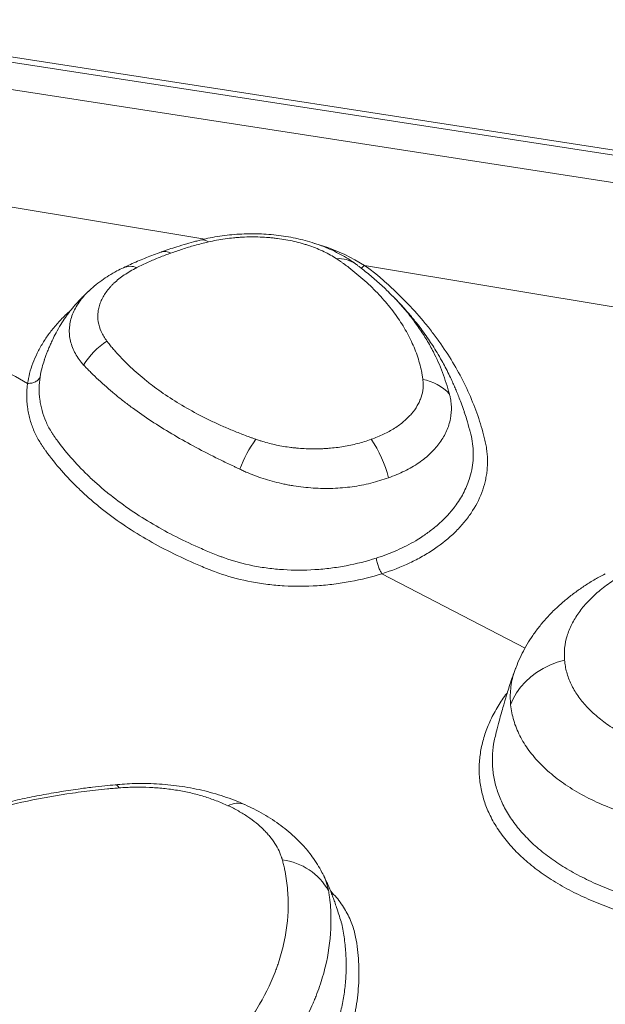
# Model space of a CAD drawing. Units: inches. Extents: x -846 to 2147, y -540 to 759.
# Drawn here: x 1134 to 1166, y 367 to 420 of the extents above; entities that cross this region are included whole.
import ezdxf

# ---------------------------------------------------------------- set-up
doc = ezdxf.new("R2010")
doc.units = ezdxf.units.IN
doc.header["$MEASUREMENT"] = 0

msp = doc.modelspace()

# ---------------------------------------------------------------- linework, layer by layer
at = {"color": 7, "linetype": 'Continuous', "lineweight": 0, "ltscale": 96}
for p, q in [((1120.639, 419.804), (1356.551, 383.349)), ((1356.891, 383.546), (1120.771, 420.069)), ((1152.362, 406.882), (1152.376, 406.872)), ((1345.877, 374.738), (1152.843, 406.79)), ((1137.968, 405.426), (1138.046, 405.495)), ((1154.168, 405.333), (1154.202, 405.3)), ((1154.272, 405.232), (1154.203, 405.301)), ((1161.01, 385.027), (1161.018, 385.047)), ((1150.58, 373.959), (1150.589, 373.938))]:
    msp.add_line(p, q, dxfattribs=at)
at = {"color": 8, "linetype": 'Continuous', "lineweight": 0, "ltscale": 96}
for p, q in [((1144.213, 408.222), (1117.365, 412.681)), ((1161.515, 386.124), (1153.788, 390.144))]:
    msp.add_line(p, q, dxfattribs=at)
at = {"color": 7, "linetype": 'Continuous', "lineweight": 0, "ltscale": 96, "flags": 128}
for points in [[(1354.907, 382.073), (1344.765, 383.643), (1304.197, 389.924), (1223.06, 402.483), (1120.132, 418.4)], [(1160.74, 383.058), (1160.88, 383.392), (1161.06, 383.714), (1161.279, 384.02), (1161.534, 384.307), (1161.823, 384.572), (1162.143, 384.812), (1162.489, 385.025), (1162.859, 385.209), (1163.248, 385.36), (1163.653, 385.479)]]:
    msp.add_lwpolyline(points, dxfattribs=at)
at = {"color": 8, "linetype": 'Continuous', "lineweight": 0, "ltscale": 96, "flags": 128}
for points in [[(1150.171, 407.977), (1150.861, 407.771), (1151.777, 407.392), (1152.326, 407.107), (1152.843, 406.79), (1152.843, 406.79), (1152.843, 406.79)], [(1139.592, 378.577), (1139.526, 378.669), (1139.463, 378.727), (1139.402, 378.75), (1139.384, 378.751)]]:
    msp.add_lwpolyline(points, dxfattribs=at)
at = {"color": 8, "linetype": 'Continuous', "lineweight": 0, "ltscale": 9216}
for centre, radius, start, end in [((1144.076, 407.594), 0.579, 54.284, 100.4557), ((1142.058, 406.835), 0.712, 62.3359, 107.5289), ((1151.46, 405.585), 1.579, 55.1927, 94.6094), ((1140.185, 405.843), 0.906, 66.8189, 113.6565), ((1145.988, 376.664), 1.084, 68.4522, 118.4764)]:
    msp.add_arc(centre, radius, start, end, dxfattribs=at)
at = {"color": 7, "linetype": 'Continuous', "lineweight": 0, "ltscale": 9216}
for centre, radius, start, end in [((1141.084, 399.374), 3.973, 122.8423, 149.1042), ((1155.517, 398.059), 2.623, 43.089, 79.4983), ((1152.059, 393.632), 6.327, 143.3819, 160.0375), ((1147.885, 393.764), 6.446, 14.0311, 34.3975), ((1148.002, 371.365), 3.343, 29.6508, 82.9911)]:
    msp.add_arc(centre, radius, start, end, dxfattribs=at)
at = {"color": 7, "linetype": 'Continuous', "lineweight": 0, "ltscale": 96}
for points, knots in [([(1116.523, 411.261), (1116.776, 411.095), (1117.768, 410.448), (1119.502, 409.335), (1121.727, 407.943), (1123.956, 406.585), (1126.188, 405.255), (1129.167, 403.515), (1131.987, 401.911), (1134.063, 400.751), (1134.646, 400.426)], [0.8749922, 0.8749922, 0.8749922, 0.8749922, 0.8798674, 0.894102, 0.9083366, 0.9225712, 0.9368059, 0.9510405, 0.9795097, 0.9906406, 0.9906406, 0.9906406, 0.9906406]), ([(1152.376, 406.872), (1152.366, 406.879), (1152.332, 406.904), (1152.167, 407.022), (1151.874, 407.214), (1151.448, 407.453), (1150.997, 407.669), (1150.521, 407.863), (1150.026, 408.032), (1149.517, 408.176), (1148.998, 408.294), (1148.472, 408.387), (1147.942, 408.454), (1147.412, 408.495), (1146.881, 408.511), (1146.35, 408.504), (1145.817, 408.472), (1145.288, 408.417), (1144.77, 408.339), (1144.33, 408.253), (1144.069, 408.189), (1143.97, 408.164)], [0, 0, 0, 0, 0.004512, 0.015795, 0.074371, 0.133069, 0.193134, 0.253996, 0.315041, 0.375866, 0.436271, 0.496176, 0.555583, 0.614548, 0.672433, 0.73098, 0.789701, 0.848593, 0.907694, 0.964978, 1, 1, 1, 1]), ([(1143.974, 408.161), (1143.889, 408.141), (1143.642, 408.08), (1143.219, 407.96), (1142.604, 407.774), (1142.139, 407.623), (1141.857, 407.518), (1141.845, 407.514)], [0, 0, 0, 0, 0.115097, 0.334616, 0.590243, 0.982029, 1, 1, 1, 1]), ([(1151.334, 407.16), (1151.23, 407.228), (1151.121, 407.294), (1150.895, 407.421), (1150.779, 407.481), (1150.418, 407.654), (1150.163, 407.758), (1149.825, 407.874), (1149.756, 407.897), (1149.617, 407.94), (1149.547, 407.961), (1149.334, 408.021), (1149.19, 408.058), (1148.751, 408.159), (1148.451, 408.212), (1148.065, 408.262), (1147.987, 408.271), (1147.83, 408.288), (1147.752, 408.296), (1147.516, 408.315), (1147.358, 408.325), (1146.885, 408.342), (1146.569, 408.34), (1146.173, 408.32), (1146.093, 408.315), (1145.935, 408.303), (1145.856, 408.296), (1145.621, 408.274), (1145.466, 408.255), (1145.007, 408.19), (1144.707, 408.134), (1144.414, 408.064)], [0, 0, 0, 0, 0.0625, 0.0625, 0.125, 0.125, 0.25, 0.25, 0.28125, 0.28125, 0.3125, 0.3125, 0.375, 0.375, 0.5, 0.5, 0.53125, 0.53125, 0.5625, 0.5625, 0.625, 0.625, 0.75, 0.75, 0.78125, 0.78125, 0.8125, 0.8125, 0.875, 0.875, 1, 1, 1, 1]), ([(1141.844, 407.513), (1141.814, 407.502), (1141.516, 407.397), (1140.965, 407.18), (1140.329, 406.916), (1139.953, 406.733), (1139.827, 406.671)], [0, 0, 0, 0, 0.044157, 0.428433, 0.808778, 1, 1, 1, 1]), ([(1142.389, 407.466), (1142.285, 407.428), (1142.18, 407.39), (1141.973, 407.312), (1141.87, 407.272), (1141.564, 407.15), (1141.364, 407.065), (1141.168, 406.978)], [0, 0, 0, 0, 0.25, 0.25, 0.5, 0.5, 1, 1, 1, 1]), ([(1143.673, 407.876), (1143.453, 407.814), (1143.235, 407.749), (1142.915, 407.647), (1142.809, 407.612), (1142.598, 407.54), (1142.494, 407.503), (1142.389, 407.466)], [0, 0, 0, 0, 0.5, 0.5, 0.75, 0.75, 1, 1, 1, 1]), ([(1151.526, 407.031), (1151.494, 407.053), (1151.462, 407.074), (1151.398, 407.117), (1151.366, 407.139), (1151.334, 407.16)], [0, 0, 0, 0, 0.5, 0.5, 1, 1, 1, 1]), ([(1155.995, 400.638), (1155.99, 400.675), (1155.985, 400.712), (1155.974, 400.785), (1155.957, 400.895), (1155.937, 401.005), (1155.892, 401.224), (1155.857, 401.369), (1155.738, 401.803), (1155.639, 402.09), (1155.462, 402.517), (1155.397, 402.659), (1155.26, 402.941), (1155.187, 403.081), (1154.954, 403.498), (1154.782, 403.771), (1154.404, 404.308), (1154.198, 404.572), (1153.753, 405.091), (1153.514, 405.346), (1153.13, 405.722), (1152.998, 405.846), (1152.725, 406.091), (1152.584, 406.213), (1152.294, 406.453), (1152.146, 406.571), (1151.918, 406.745), (1151.841, 406.803), (1151.724, 406.889), (1151.665, 406.932), (1151.605, 406.974), (1151.566, 407.003), (1151.546, 407.017), (1151.526, 407.031)], [0, 0, 0, 0, 0.015625, 0.015625, 0.03125, 0.0625, 0.0625, 0.125, 0.125, 0.25, 0.25, 0.3125, 0.3125, 0.375, 0.375, 0.5, 0.5, 0.625, 0.625, 0.75, 0.75, 0.8125, 0.8125, 0.875, 0.875, 0.9375, 0.9375, 0.96875, 0.96875, 0.984375, 0.992187, 0.992187, 1, 1, 1, 1]), ([(1154.169, 405.334), (1154.126, 405.378), (1153.907, 405.599), (1153.484, 405.98), (1152.985, 406.401), (1152.655, 406.661), (1152.47, 406.802), (1152.395, 406.856), (1152.361, 406.881)], [0, 0, 0, 0, 0.080123, 0.403895, 0.731616, 0.895664, 0.951525, 1, 1, 1, 1]), ([(1139.82, 406.673), (1139.704, 406.615), (1139.438, 406.485), (1139.045, 406.256), (1138.636, 405.984), (1138.303, 405.733), (1138.113, 405.558), (1138.045, 405.495)], [0, 0, 0, 0, 0.181264, 0.411581, 0.631241, 0.867988, 1, 1, 1, 1]), ([(1140.542, 406.676), (1140.297, 406.553), (1140.073, 406.421), (1139.664, 406.142), (1139.478, 405.994), (1139.27, 405.798), (1139.23, 405.758), (1139.153, 405.678), (1139.116, 405.637), (1139.008, 405.515), (1138.943, 405.433), (1138.764, 405.181), (1138.668, 405.009), (1138.577, 404.787), (1138.561, 404.742), (1138.531, 404.653), (1138.518, 404.608), (1138.483, 404.474), (1138.466, 404.385), (1138.433, 404.116), (1138.437, 403.936), (1138.494, 403.574), (1138.548, 403.396), (1138.703, 403.049), (1138.804, 402.879), (1138.929, 402.712)], [0, 0, 0, 0, 0.125, 0.125, 0.25, 0.25, 0.28125, 0.28125, 0.3125, 0.3125, 0.375, 0.375, 0.5, 0.5, 0.53125, 0.53125, 0.5625, 0.5625, 0.625, 0.625, 0.75, 0.75, 0.875, 0.875, 1, 1, 1, 1]), ([(1152.843, 406.79), (1153.056, 406.647), (1153.26, 406.498), (1153.501, 406.3), (1153.549, 406.26), (1153.644, 406.18), (1153.691, 406.14), (1153.832, 406.019), (1153.925, 405.938), (1154.383, 405.528), (1154.733, 405.193), (1155.401, 404.506), (1155.717, 404.154), (1156.168, 403.616), (1156.314, 403.434), (1156.597, 403.068), (1156.734, 402.883), (1157.396, 401.956), (1157.848, 401.2), (1158.609, 399.664), (1158.917, 398.885), (1159.211, 397.897), (1159.266, 397.698), (1159.328, 397.45), (1159.34, 397.4), (1159.363, 397.301), (1159.375, 397.251), (1159.407, 397.102), (1159.425, 397.003), (1159.499, 396.506), (1159.507, 396.108), (1159.452, 395.611), (1159.438, 395.511), (1159.403, 395.312), (1159.383, 395.213), (1159.311, 394.917), (1159.251, 394.722), (1159.034, 394.148), (1158.84, 393.776), (1158.537, 393.326), (1158.474, 393.237), (1158.34, 393.06), (1158.27, 392.972), (1158.054, 392.715), (1157.899, 392.549), (1157.405, 392.066), (1157.034, 391.766), (1156.52, 391.417), (1156.414, 391.348), (1156.199, 391.215), (1156.09, 391.15), (1155.756, 390.961), (1155.527, 390.842), (1154.818, 390.507), (1154.318, 390.311), (1153.788, 390.144)], [0, 0, 0, 0, 0.03125, 0.03125, 0.039062, 0.039062, 0.046875, 0.046875, 0.0625, 0.0625, 0.125, 0.125, 0.1875, 0.1875, 0.21875, 0.21875, 0.25, 0.25, 0.375, 0.375, 0.5, 0.5, 0.53125, 0.53125, 0.539062, 0.539062, 0.546875, 0.546875, 0.5625, 0.5625, 0.625, 0.625, 0.640625, 0.640625, 0.65625, 0.65625, 0.6875, 0.6875, 0.75, 0.75, 0.765625, 0.765625, 0.78125, 0.78125, 0.8125, 0.8125, 0.875, 0.875, 0.890625, 0.890625, 0.90625, 0.90625, 0.9375, 0.9375, 1, 1, 1, 1]), ([(1152.843, 406.79), (1152.843, 406.79), (1152.843, 406.79), (1152.843, 406.79), (1152.843, 406.79), (1152.843, 406.79), (1152.843, 406.79), (1152.843, 406.79), (1152.843, 406.79), (1152.843, 406.79), (1152.843, 406.79), (1152.843, 406.79), (1152.843, 406.79)], [0, 0, 0, 0, 0.000000437574, 0.000000437574, 0.000000437574, 0.000000980707, 0.000000980707, 0.000000980707, 0.000001162315, 0.000001162315, 0.000001162315, 0.000001299465, 0.000001299465, 0.000001299465, 0.000001299465]), ([(1137.966, 405.428), (1137.955, 405.419), (1137.887, 405.356), (1137.765, 405.242), (1137.61, 405.09), (1137.423, 404.897), (1137.195, 404.646), (1136.933, 404.326), (1136.678, 403.978), (1136.425, 403.589), (1136.198, 403.191), (1136.018, 402.831), (1135.893, 402.559), (1135.795, 402.332), (1135.714, 402.131), (1135.635, 401.926), (1135.58, 401.778), (1135.55, 401.689), (1135.544, 401.671)], [0, 0, 0, 0, 0.010576, 0.067751, 0.117295, 0.158926, 0.24464, 0.338924, 0.430378, 0.527503, 0.642277, 0.730416, 0.791289, 0.838951, 0.894196, 0.935727, 0.986893, 1, 1, 1, 1]), ([(1158.239, 398.865), (1158.216, 398.934), (1158.147, 399.138), (1158.036, 399.44), (1157.909, 399.768), (1157.795, 400.047), (1157.68, 400.316), (1157.55, 400.606), (1157.392, 400.939), (1157.212, 401.295), (1157, 401.687), (1156.775, 402.075), (1156.535, 402.462), (1156.293, 402.826), (1156.038, 403.189), (1155.793, 403.515), (1155.57, 403.798), (1155.364, 404.05), (1155.125, 404.33), (1154.84, 404.647), (1154.584, 404.922), (1154.414, 405.091), (1154.375, 405.129)], [0, 0, 0, 0, 0.025566, 0.076393, 0.116703, 0.154294, 0.18932, 0.227604, 0.278107, 0.336037, 0.388607, 0.459569, 0.522049, 0.579887, 0.645223, 0.712188, 0.753715, 0.797434, 0.849156, 0.908917, 0.979279, 1, 1, 1, 1]), ([(1138.929, 402.712), (1138.948, 402.687), (1138.968, 402.661), (1139.007, 402.609), (1139.026, 402.583), (1139.045, 402.556)], [0, 0, 0, 0, 0.5, 0.5, 1, 1, 1, 1]), ([(1139.045, 402.556), (1139.072, 402.523), (1139.098, 402.49), (1139.152, 402.424), (1139.234, 402.326), (1139.318, 402.228), (1139.49, 402.033), (1139.608, 401.904), (1139.975, 401.522), (1140.235, 401.272), (1140.651, 400.905), (1140.794, 400.783), (1141.087, 400.545), (1141.236, 400.427), (1141.695, 400.08), (1142.014, 399.856), (1142.679, 399.423), (1143.025, 399.213), (1143.743, 398.809), (1144.115, 398.615), (1144.695, 398.334), (1144.892, 398.243), (1145.293, 398.064), (1145.497, 397.976), (1145.911, 397.805), (1146.121, 397.722), (1146.44, 397.601), (1146.547, 397.561), (1146.709, 397.502), (1146.763, 397.483), (1146.871, 397.444), (1146.926, 397.425), (1146.98, 397.406)], [0, 0, 0, 0, 0.015625, 0.015625, 0.03125, 0.0625, 0.0625, 0.125, 0.125, 0.25, 0.25, 0.3125, 0.3125, 0.375, 0.375, 0.5, 0.5, 0.625, 0.625, 0.75, 0.75, 0.8125, 0.8125, 0.875, 0.875, 0.9375, 0.9375, 0.96875, 0.96875, 0.984375, 0.984375, 1, 1, 1, 1]), ([(1091.576, 401.977), (1096.815, 390.677), (1102.056, 379.377), (1112.542, 356.776), (1117.786, 345.476), (1133.52, 311.575), (1144.011, 288.974), (1154.503, 266.373)], [0, 0, 0, 0, 0.25, 0.25, 0.5, 0.5, 1, 1, 1, 1]), ([(1137.684, 401.404), (1137.684, 401.404), (1137.684, 401.404), (1137.684, 401.404), (1137.681, 401.407), (1137.678, 401.411), (1137.674, 401.414)], [-0.00000006, -0.00000006, -0.00000006, -0.00000006, 0, 0, 0, 0.0001783183, 0.0001783183, 0.0001783183, 0.0001783183]), ([(1146.112, 395.792), (1146.057, 395.818), (1146.002, 395.844), (1145.893, 395.895), (1145.729, 395.973), (1145.567, 396.05), (1145.245, 396.205), (1145.032, 396.309), (1144.403, 396.622), (1143.993, 396.833), (1142.798, 397.478), (1142.044, 397.924), (1140.982, 398.623), (1140.639, 398.861), (1140.142, 399.226), (1139.98, 399.349), (1139.66, 399.597), (1139.503, 399.723), (1139.045, 400.102), (1138.753, 400.358), (1138.337, 400.747), (1138.202, 400.878), (1138.004, 401.075), (1137.939, 401.141), (1137.843, 401.24), (1137.811, 401.273), (1137.764, 401.323), (1137.74, 401.347), (1137.716, 401.372), (1137.7, 401.388), (1137.692, 401.396), (1137.684, 401.404)], [0, 0, 0, 0, 0.015625, 0.015625, 0.03125, 0.0625, 0.0625, 0.125, 0.125, 0.25, 0.25, 0.5, 0.5, 0.625, 0.625, 0.6875, 0.6875, 0.75, 0.75, 0.875, 0.875, 0.9375, 0.9375, 0.96875, 0.96875, 0.984375, 0.984375, 0.992188, 0.996094, 0.996094, 1, 1, 1, 1]), ([(1135.32, 400.776), (1135.301, 400.723), (1135.27, 400.674), (1135.187, 400.586), (1135.135, 400.548), (1135.015, 400.485), (1134.947, 400.461), (1134.802, 400.431), (1134.724, 400.424), (1134.646, 400.426)], [0, 0, 0, 0, 0.25, 0.25, 0.5, 0.5, 0.75, 0.75, 1, 1, 1, 1]), ([(1135.32, 400.776), (1135.289, 400.57), (1135.273, 400.365), (1135.269, 399.957), (1135.28, 399.753), (1135.32, 399.449), (1135.336, 399.348), (1135.377, 399.149), (1135.4, 399.05), (1135.482, 398.757), (1135.549, 398.566), (1135.712, 398.192), (1135.807, 398.009), (1135.943, 397.786), (1135.971, 397.742), (1136.014, 397.676), (1136.029, 397.654), (1136.058, 397.61), (1136.073, 397.588), (1136.149, 397.48), (1136.211, 397.393), (1136.526, 396.965), (1136.796, 396.633), (1137.369, 395.987), (1137.673, 395.674), (1138.153, 395.218), (1138.318, 395.068), (1138.655, 394.773), (1138.828, 394.628), (1139.709, 393.917), (1140.468, 393.392), (1142.089, 392.424), (1142.952, 391.98), (1144.096, 391.473), (1144.329, 391.375), (1144.682, 391.23), (1144.8, 391.182), (1144.979, 391.112), (1145.039, 391.089), (1145.159, 391.043), (1145.22, 391.021), (1145.768, 390.825), (1146.278, 390.686), (1146.944, 390.553), (1147.079, 390.529), (1147.352, 390.484), (1147.49, 390.464), (1147.906, 390.41), (1148.185, 390.383), (1149.026, 390.33), (1149.592, 390.33), (1150.305, 390.375), (1150.448, 390.386), (1150.735, 390.413), (1150.877, 390.428), (1151.301, 390.481), (1151.581, 390.525), (1152.41, 390.681), (1152.95, 390.817), (1153.476, 390.985)], [0, 0, 0, 0, 0.03125, 0.03125, 0.0625, 0.0625, 0.078125, 0.078125, 0.09375, 0.09375, 0.125, 0.125, 0.15625, 0.15625, 0.164063, 0.164063, 0.167969, 0.167969, 0.171875, 0.171875, 0.1875, 0.1875, 0.25, 0.25, 0.3125, 0.3125, 0.34375, 0.34375, 0.375, 0.375, 0.5, 0.5, 0.625, 0.625, 0.65625, 0.65625, 0.671875, 0.671875, 0.679688, 0.679688, 0.6875, 0.6875, 0.75, 0.75, 0.765625, 0.765625, 0.78125, 0.78125, 0.8125, 0.8125, 0.875, 0.875, 0.890625, 0.890625, 0.90625, 0.90625, 0.9375, 0.9375, 1, 1, 1, 1]), ([(1153.204, 397.405), (1153.32, 397.447), (1153.435, 397.49), (1153.659, 397.58), (1153.768, 397.627), (1153.979, 397.727), (1154.082, 397.779), (1154.279, 397.888), (1154.374, 397.945), (1154.558, 398.062), (1154.646, 398.123), (1154.816, 398.247), (1154.896, 398.311), (1155.05, 398.443), (1155.123, 398.51), (1155.262, 398.647), (1155.326, 398.717), (1155.508, 398.93), (1155.612, 399.075), (1155.742, 399.3), (1155.782, 399.377), (1155.851, 399.531), (1155.882, 399.609), (1155.959, 399.844), (1155.992, 400.001), (1156.014, 400.239), (1156.017, 400.318), (1156.014, 400.438), (1156.012, 400.478), (1156.005, 400.558), (1156.001, 400.598), (1155.995, 400.638)], [0, 0, 0, 0, 0.0625, 0.0625, 0.125, 0.125, 0.1875, 0.1875, 0.25, 0.25, 0.3125, 0.3125, 0.375, 0.375, 0.4375, 0.4375, 0.5, 0.5, 0.625, 0.625, 0.6875, 0.6875, 0.75, 0.75, 0.875, 0.875, 0.9375, 0.9375, 0.96875, 0.96875, 1, 1, 1, 1]), ([(1153.788, 390.144), (1153.232, 389.97), (1152.662, 389.829), (1151.788, 389.667), (1151.493, 389.621), (1151.046, 389.566), (1150.896, 389.549), (1150.594, 389.521), (1150.443, 389.509), (1149.69, 389.461), (1149.092, 389.458), (1148.204, 389.509), (1147.91, 389.535), (1147.47, 389.588), (1147.323, 389.608), (1147.034, 389.653), (1146.891, 389.677), (1146.182, 389.81), (1145.639, 389.951), (1144.991, 390.17), (1144.862, 390.216), (1144.672, 390.288), (1144.609, 390.313), (1144.484, 390.363), (1144.421, 390.388), (1144.109, 390.513), (1143.862, 390.617), (1142.65, 391.147), (1141.737, 391.613), (1140.025, 392.632), (1139.225, 393.186), (1138.3, 393.938), (1138.118, 394.092), (1137.765, 394.404), (1137.592, 394.562), (1137.089, 395.045), (1136.772, 395.377), (1136.174, 396.061), (1135.894, 396.414), (1135.599, 396.823), (1135.567, 396.868), (1135.503, 396.96), (1135.471, 397.006), (1135.377, 397.144), (1135.318, 397.237), (1135.153, 397.52), (1135.056, 397.712), (1134.89, 398.106), (1134.821, 398.308), (1134.737, 398.616), (1134.713, 398.72), (1134.671, 398.929), (1134.654, 399.035), (1134.613, 399.353), (1134.599, 399.567), (1134.601, 399.888), (1134.605, 399.996), (1134.616, 400.157), (1134.621, 400.211), (1134.629, 400.291), (1134.634, 400.332), (1134.64, 400.379), (1134.642, 400.399), (1134.644, 400.413), (1134.645, 400.419), (1134.646, 400.426)], [0, 0, 0, 0, 0.0625, 0.0625, 0.09375, 0.09375, 0.109375, 0.109375, 0.125, 0.125, 0.1875, 0.1875, 0.21875, 0.21875, 0.234375, 0.234375, 0.25, 0.25, 0.3125, 0.3125, 0.328125, 0.328125, 0.335938, 0.335938, 0.34375, 0.34375, 0.375, 0.375, 0.5, 0.5, 0.625, 0.625, 0.65625, 0.65625, 0.6875, 0.6875, 0.75, 0.75, 0.8125, 0.8125, 0.820312, 0.820312, 0.828125, 0.828125, 0.84375, 0.84375, 0.875, 0.875, 0.90625, 0.90625, 0.921875, 0.921875, 0.9375, 0.9375, 0.96875, 0.96875, 0.984375, 0.984375, 0.992187, 0.992187, 0.996094, 0.998047, 0.999023, 0.999023, 1, 1, 1, 1]), ([(1157.432, 399.851), (1157.44, 399.823), (1157.447, 399.795), (1157.461, 399.74), (1157.48, 399.656), (1157.495, 399.573), (1157.521, 399.406), (1157.531, 399.295), (1157.544, 398.961), (1157.527, 398.738), (1157.463, 398.404), (1157.435, 398.292), (1157.366, 398.072), (1157.325, 397.964), (1157.184, 397.643), (1157.065, 397.435), (1156.849, 397.133), (1156.771, 397.034), (1156.644, 396.888), (1156.601, 396.84), (1156.51, 396.745), (1156.464, 396.698), (1156.32, 396.56), (1156.218, 396.47), (1156.003, 396.297), (1155.89, 396.213), (1155.655, 396.052), (1155.532, 395.975), (1155.277, 395.827), (1155.145, 395.756), (1154.734, 395.555), (1154.443, 395.436), (1154.139, 395.327)], [0, 0, 0, 0, 0.015625, 0.015625, 0.03125, 0.0625, 0.0625, 0.125, 0.125, 0.25, 0.25, 0.3125, 0.3125, 0.375, 0.375, 0.5, 0.5, 0.5625, 0.5625, 0.59375, 0.59375, 0.625, 0.625, 0.6875, 0.6875, 0.75, 0.75, 0.8125, 0.8125, 0.875, 0.875, 1, 1, 1, 1]), ([(1158.53, 397.896), (1158.476, 398.1), (1158.391, 398.424), (1158.277, 398.746), (1158.236, 398.864)], [0, 0, 0, 0, 0.631458, 1, 1, 1, 1]), ([(1146.98, 397.406), (1147.039, 397.385), (1147.099, 397.364), (1147.218, 397.325), (1147.279, 397.306), (1147.46, 397.25), (1147.583, 397.216), (1147.957, 397.12), (1148.213, 397.066), (1148.606, 397.001), (1148.739, 396.981), (1148.941, 396.956), (1149.008, 396.948), (1149.144, 396.934), (1149.211, 396.928), (1149.55, 396.9), (1149.821, 396.889), (1150.229, 396.888), (1150.365, 396.89), (1150.569, 396.898), (1150.637, 396.901), (1150.774, 396.909), (1150.842, 396.913), (1151.182, 396.94), (1151.449, 396.972), (1151.971, 397.058), (1152.227, 397.111), (1152.603, 397.209), (1152.726, 397.245), (1152.968, 397.323), (1153.087, 397.363), (1153.204, 397.405)], [0, 0, 0, 0, 0.03125, 0.03125, 0.0625, 0.0625, 0.125, 0.125, 0.25, 0.25, 0.3125, 0.3125, 0.34375, 0.34375, 0.375, 0.375, 0.5, 0.5, 0.5625, 0.5625, 0.59375, 0.59375, 0.625, 0.625, 0.75, 0.75, 0.875, 0.875, 0.9375, 0.9375, 1, 1, 1, 1]), ([(1154.139, 395.327), (1153.986, 395.272), (1153.83, 395.22), (1153.513, 395.123), (1153.351, 395.078), (1152.86, 394.955), (1152.525, 394.891), (1151.841, 394.798), (1151.493, 394.768), (1151.048, 394.753), (1150.958, 394.752), (1150.78, 394.75), (1150.691, 394.75), (1150.424, 394.755), (1150.247, 394.762), (1149.717, 394.796), (1149.365, 394.836), (1148.929, 394.906), (1148.842, 394.921), (1148.668, 394.953), (1148.581, 394.97), (1148.322, 395.025), (1148.152, 395.065), (1147.65, 395.195), (1147.327, 395.296), (1146.859, 395.467), (1146.706, 395.527), (1146.48, 395.623), (1146.405, 395.655), (1146.294, 395.706), (1146.258, 395.723), (1146.184, 395.757), (1146.148, 395.775), (1146.112, 395.792)], [0, 0, 0, 0, 0.0625, 0.0625, 0.125, 0.125, 0.25, 0.25, 0.375, 0.375, 0.40625, 0.40625, 0.4375, 0.4375, 0.5, 0.5, 0.625, 0.625, 0.65625, 0.65625, 0.6875, 0.6875, 0.75, 0.75, 0.875, 0.875, 0.9375, 0.9375, 0.96875, 0.96875, 0.984375, 0.984375, 1, 1, 1, 1]), ([(1153.788, 390.144), (1153.755, 390.191), (1153.722, 390.249), (1153.658, 390.378), (1153.627, 390.45), (1153.571, 390.601), (1153.546, 390.679), (1153.505, 390.835), (1153.488, 390.912), (1153.476, 390.985)], [0, 0, 0, 0, 0.25, 0.25, 0.5, 0.5, 0.75, 0.75, 1, 1, 1, 1]), ([(1165.852, 390.148), (1165.714, 390.074), (1165.388, 389.899), (1164.894, 389.599), (1164.368, 389.246), (1163.864, 388.867), (1163.38, 388.457), (1162.947, 388.043), (1162.547, 387.612), (1162.187, 387.17), (1161.853, 386.702), (1161.557, 386.219), (1161.301, 385.725), (1161.124, 385.333), (1161.044, 385.103), (1161.024, 385.045)], [0, 0, 0, 0, 0.0638017, 0.1504196, 0.2331929, 0.321982, 0.4096819, 0.4965522, 0.5735186, 0.6556258, 0.7367739, 0.8168552, 0.8958633, 0.9738356, 1, 1, 1, 1]), ([(1166.973, 390.198), (1166.939, 390.178), (1166.904, 390.159), (1166.836, 390.12), (1166.803, 390.1), (1166.701, 390.041), (1166.635, 390.002), (1166.439, 389.881), (1166.312, 389.799), (1165.943, 389.548), (1165.713, 389.374), (1165.392, 389.103), (1165.289, 389.011), (1165.091, 388.823), (1164.996, 388.727), (1164.723, 388.435), (1164.561, 388.237), (1164.275, 387.834), (1164.151, 387.628), (1163.994, 387.315), (1163.946, 387.21), (1163.86, 386.997), (1163.822, 386.89), (1163.724, 386.567), (1163.68, 386.35), (1163.634, 385.915), (1163.634, 385.697), (1163.653, 385.479)], [0, 0, 0, 0, 0.015625, 0.015625, 0.03125, 0.03125, 0.0625, 0.0625, 0.125, 0.125, 0.25, 0.25, 0.3125, 0.3125, 0.375, 0.375, 0.5, 0.5, 0.625, 0.625, 0.6875, 0.6875, 0.75, 0.75, 0.875, 0.875, 1, 1, 1, 1]), ([(1163.653, 385.479), (1163.662, 385.37), (1163.676, 385.26), (1163.714, 385.042), (1163.737, 384.932), (1163.825, 384.605), (1163.905, 384.39), (1164.057, 384.073), (1164.113, 383.968), (1164.234, 383.761), (1164.299, 383.66), (1164.509, 383.358), (1164.668, 383.162), (1165.022, 382.782), (1165.218, 382.596), (1165.647, 382.237), (1165.877, 382.065), (1166.366, 381.739), (1166.625, 381.583), (1167.036, 381.363), (1167.177, 381.291), (1167.393, 381.187), (1167.466, 381.153), (1167.577, 381.103), (1167.614, 381.086), (1167.689, 381.053), (1167.727, 381.036), (1167.765, 381.02)], [0, 0, 0, 0, 0.0625, 0.0625, 0.125, 0.125, 0.25, 0.25, 0.3125, 0.3125, 0.375, 0.375, 0.5, 0.5, 0.625, 0.625, 0.75, 0.75, 0.875, 0.875, 0.9375, 0.9375, 0.96875, 0.96875, 0.984375, 0.984375, 1, 1, 1, 1]), ([(1161.003, 385.029), (1160.966, 384.931), (1160.869, 384.67), (1160.739, 384.279), (1160.607, 383.871), (1160.508, 383.549), (1160.422, 383.263), (1160.338, 382.974), (1160.234, 382.608), (1160.109, 382.153), (1160.005, 381.76), (1159.944, 381.517), (1159.929, 381.458)], [0, 0, 0, 0, 0.079844, 0.211676, 0.319484, 0.418189, 0.48064, 0.560544, 0.663788, 0.792496, 0.949139, 1, 1, 1, 1]), ([(1166.258, 377.447), (1165.854, 377.601), (1165.471, 377.768), (1164.741, 378.124), (1164.396, 378.315), (1163.907, 378.617), (1163.748, 378.721), (1163.441, 378.935), (1163.293, 379.045), (1162.862, 379.383), (1162.601, 379.617), (1162.127, 380.098), (1161.914, 380.347), (1161.633, 380.731), (1161.545, 380.86), (1161.382, 381.124), (1161.306, 381.258), (1161.1, 381.664), (1160.99, 381.939), (1160.823, 382.497), (1160.768, 382.777), (1160.74, 383.058)], [0, 0, 0, 0, 0.125, 0.125, 0.25, 0.25, 0.3125, 0.3125, 0.375, 0.375, 0.5, 0.5, 0.625, 0.625, 0.6875, 0.6875, 0.75, 0.75, 0.875, 0.875, 1, 1, 1, 1]), ([(1139.385, 378.745), (1139.199, 378.729), (1138.786, 378.693), (1138.119, 378.614), (1137.282, 378.504), (1136.319, 378.356), (1135.267, 378.169), (1134.231, 377.958), (1133.209, 377.724), (1132.201, 377.468), (1131.205, 377.189), (1130.225, 376.888), (1129.263, 376.565), (1128.327, 376.223), (1127.408, 375.86), (1126.507, 375.476), (1125.623, 375.068), (1124.762, 374.64), (1123.924, 374.192), (1123.109, 373.723), (1122.32, 373.234), (1121.726, 372.839), (1121.334, 372.564), (1121.129, 372.418), (1121.01, 372.328), (1120.963, 372.292)], [0, 0, 0, 0, 0.0262575, 0.0582478, 0.0949495, 0.1461327, 0.1970791, 0.2479796, 0.2986011, 0.3493156, 0.4002123, 0.4511651, 0.5020088, 0.5525542, 0.6026086, 0.6536102, 0.7045272, 0.7554295, 0.8063786, 0.8574401, 0.908661, 0.9597153, 0.975892, 0.9904311, 1, 1, 1, 1]), ([(1146.389, 377.668), (1146.383, 377.672), (1146.198, 377.76), (1145.817, 377.911), (1145.249, 378.119), (1144.663, 378.298), (1144.065, 378.452), (1143.457, 378.578), (1142.845, 378.676), (1142.23, 378.749), (1141.613, 378.796), (1141.017, 378.817), (1140.438, 378.814), (1139.9, 378.791), (1139.548, 378.762), (1139.383, 378.748)], [0, 0, 0, 0, 0.003324, 0.09021, 0.177177, 0.264094, 0.350886, 0.437521, 0.523515, 0.60878, 0.693462, 0.778027, 0.853991, 0.931468, 1, 1, 1, 1]), ([(1139.592, 378.577), (1139.538, 378.573), (1139.485, 378.569), (1139.379, 378.561), (1139.219, 378.547), (1139.06, 378.533), (1138.743, 378.503), (1138.533, 378.481), (1137.904, 378.411), (1137.488, 378.357), (1136.25, 378.177), (1135.437, 378.032), (1133.835, 377.696), (1133.046, 377.505), (1131.881, 377.185), (1131.499, 377.073), (1130.746, 376.84), (1130.375, 376.719), (1129.28, 376.341), (1128.573, 376.071), (1127.203, 375.494), (1126.541, 375.188), (1125.583, 374.7), (1125.269, 374.533), (1124.807, 374.276), (1124.654, 374.188), (1124.352, 374.012), (1124.202, 373.922), (1123.76, 373.651), (1123.472, 373.467), (1123.052, 373.184), (1122.914, 373.089), (1122.71, 372.944), (1122.608, 372.872), (1122.491, 372.787), (1122.433, 372.744), (1122.408, 372.725), (1122.392, 372.713), (1122.383, 372.707), (1122.375, 372.701)], [0, 0, 0, 0, 0.007813, 0.007813, 0.015625, 0.03125, 0.03125, 0.0625, 0.0625, 0.125, 0.125, 0.25, 0.25, 0.375, 0.375, 0.4375, 0.4375, 0.5, 0.5, 0.625, 0.625, 0.75, 0.75, 0.8125, 0.8125, 0.84375, 0.84375, 0.875, 0.875, 0.9375, 0.9375, 0.96875, 0.96875, 0.984375, 0.992187, 0.996094, 0.998047, 0.998047, 1, 1, 1, 1]), ([(1139.692, 378.584), (1139.692, 378.584), (1139.692, 378.584), (1139.692, 378.584), (1139.659, 378.582), (1139.625, 378.58), (1139.592, 378.577)], [-0.00000006, -0.00000006, -0.00000006, -0.00000006, 0, 0, 0, 0.0008576403, 0.0008576403, 0.0008576403, 0.0008576403]), ([(1145.472, 377.617), (1145.368, 377.664), (1145.263, 377.71), (1145.049, 377.799), (1144.942, 377.842), (1144.724, 377.926), (1144.614, 377.966), (1144.391, 378.043), (1144.279, 378.08), (1143.937, 378.184), (1143.704, 378.247), (1143.229, 378.357), (1142.986, 378.405), (1142.613, 378.467), (1142.488, 378.486), (1142.236, 378.519), (1142.11, 378.534), (1141.732, 378.573), (1141.479, 378.592), (1140.971, 378.615), (1140.716, 378.619), (1140.333, 378.614), (1140.205, 378.611), (1139.949, 378.6), (1139.821, 378.593), (1139.692, 378.584)], [0, 0, 0, 0, 0.0625, 0.0625, 0.125, 0.125, 0.1875, 0.1875, 0.25, 0.25, 0.375, 0.375, 0.5, 0.5, 0.5625, 0.5625, 0.625, 0.625, 0.75, 0.75, 0.875, 0.875, 0.9375, 0.9375, 1, 1, 1, 1]), ([(1148.385, 374.764), (1148.383, 374.772), (1148.38, 374.781), (1148.375, 374.798), (1148.366, 374.824), (1148.347, 374.884), (1148.328, 374.935), (1148.289, 375.037), (1148.26, 375.105), (1148.166, 375.306), (1148.093, 375.439), (1147.926, 375.7), (1147.833, 375.829), (1147.677, 376.019), (1147.622, 376.082), (1147.508, 376.207), (1147.448, 376.268), (1147.263, 376.45), (1147.131, 376.568), (1146.849, 376.797), (1146.699, 376.908), (1146.461, 377.07), (1146.38, 377.124), (1146.211, 377.228), (1146.124, 377.28), (1145.946, 377.38), (1145.855, 377.43), (1145.667, 377.525), (1145.57, 377.572), (1145.472, 377.617)], [0, 0, 0, 0, 0.007813, 0.007813, 0.015625, 0.03125, 0.0625, 0.0625, 0.125, 0.125, 0.25, 0.25, 0.375, 0.375, 0.4375, 0.4375, 0.5, 0.5, 0.625, 0.625, 0.75, 0.75, 0.8125, 0.8125, 0.875, 0.875, 0.9375, 0.9375, 1, 1, 1, 1]), ([(1150.572, 373.955), (1150.563, 373.975), (1150.486, 374.143), (1150.306, 374.446), (1150.045, 374.84), (1149.775, 375.188), (1149.488, 375.517), (1149.154, 375.857), (1148.76, 376.21), (1148.332, 376.548), (1147.873, 376.869), (1147.385, 377.169), (1146.89, 377.44), (1146.549, 377.598), (1146.387, 377.673)], [0, 0, 0, 0, 0.012012, 0.100523, 0.188071, 0.263399, 0.331537, 0.423549, 0.517385, 0.613437, 0.711267, 0.810362, 0.910205, 1, 1, 1, 1]), ([(1139.382, 359.776), (1139.396, 359.783), (1139.41, 359.791), (1139.437, 359.806), (1139.478, 359.828), (1139.572, 359.881), (1139.653, 359.927), (1139.813, 360.018), (1139.919, 360.08), (1140.235, 360.265), (1140.441, 360.39), (1141.05, 360.77), (1141.441, 361.031), (1142.197, 361.563), (1142.561, 361.836), (1143.087, 362.255), (1143.259, 362.396), (1143.512, 362.61), (1143.596, 362.682), (1143.761, 362.826), (1143.843, 362.899), (1144.247, 363.263), (1144.554, 363.558), (1145.136, 364.156), (1145.411, 364.459), (1145.929, 365.071), (1146.172, 365.381), (1146.626, 366.008), (1146.838, 366.326), (1147.424, 367.289), (1147.752, 367.946), (1148.045, 368.703), (1148.076, 368.788), (1148.137, 368.956), (1148.166, 369.04), (1148.25, 369.293), (1148.301, 369.462), (1148.442, 369.967), (1148.519, 370.305), (1148.694, 371.316), (1148.74, 371.991), (1148.7, 373.002), (1148.669, 373.339), (1148.594, 373.844), (1148.564, 374.012), (1148.512, 374.263), (1148.493, 374.347), (1148.463, 374.473), (1148.453, 374.515), (1148.432, 374.599), (1148.421, 374.64), (1148.41, 374.682)], [0, 0, 0, 0, 0.001953, 0.001953, 0.003906, 0.007813, 0.015625, 0.015625, 0.03125, 0.03125, 0.0625, 0.0625, 0.125, 0.125, 0.1875, 0.1875, 0.21875, 0.21875, 0.234375, 0.234375, 0.25, 0.25, 0.3125, 0.3125, 0.375, 0.375, 0.4375, 0.4375, 0.5, 0.5, 0.625, 0.625, 0.640625, 0.640625, 0.65625, 0.65625, 0.6875, 0.6875, 0.75, 0.75, 0.875, 0.875, 0.9375, 0.9375, 0.96875, 0.96875, 0.984375, 0.984375, 0.992187, 0.992187, 1, 1, 1, 1]), ([(1148.41, 374.682), (1148.406, 374.696), (1148.402, 374.709), (1148.394, 374.737), (1148.389, 374.75), (1148.385, 374.764)], [0, 0, 0, 0, 0.5, 0.5, 1, 1, 1, 1]), ([(1151.578, 371.355), (1151.539, 371.484), (1151.463, 371.736), (1151.347, 372.091), (1151.241, 372.4), (1151.143, 372.671), (1151.054, 372.903), (1150.971, 373.111), (1150.886, 373.312), (1150.785, 373.542), (1150.684, 373.759), (1150.614, 373.893), (1150.591, 373.938)], [0, 0, 0, 0, 0.151623, 0.295316, 0.413363, 0.509577, 0.60889, 0.680286, 0.748156, 0.839051, 0.945342, 1, 1, 1, 1]), ([(1150.907, 373.018), (1150.91, 372.997), (1150.913, 372.976), (1150.92, 372.934), (1150.93, 372.87), (1150.951, 372.721), (1150.966, 372.594), (1150.994, 372.338), (1151.008, 372.167), (1151.038, 371.654), (1151.04, 371.311), (1150.994, 370.28), (1150.894, 369.59), (1150.64, 368.552), (1150.539, 368.205), (1150.36, 367.683), (1150.295, 367.509), (1150.193, 367.248), (1150.158, 367.161), (1150.085, 366.987), (1150.047, 366.899), (1149.855, 366.464), (1149.684, 366.118), (1149.311, 365.431), (1149.109, 365.09), (1148.673, 364.412), (1148.439, 364.076), (1147.94, 363.408), (1147.675, 363.077), (1147.113, 362.419), (1146.816, 362.092), (1146.347, 361.606), (1146.187, 361.444), (1145.858, 361.123), (1145.689, 360.963), (1144.827, 360.168), (1144.082, 359.553), (1142.886, 358.655), (1142.473, 358.36), (1141.836, 357.923), (1141.62, 357.777), (1141.292, 357.56), (1141.182, 357.488), (1140.96, 357.344), (1140.849, 357.27), (1140.738, 357.195)], [0, 0, 0, 0, 0.003906, 0.003906, 0.007813, 0.015625, 0.03125, 0.03125, 0.0625, 0.0625, 0.125, 0.125, 0.25, 0.25, 0.3125, 0.3125, 0.34375, 0.34375, 0.359375, 0.359375, 0.375, 0.375, 0.4375, 0.4375, 0.5, 0.5, 0.5625, 0.5625, 0.625, 0.625, 0.6875, 0.6875, 0.71875, 0.71875, 0.75, 0.75, 0.875, 0.875, 0.9375, 0.9375, 0.96875, 0.96875, 0.984375, 0.984375, 1, 1, 1, 1])]:
    msp.add_open_spline(points, degree=3, knots=knots, dxfattribs=at)
for points in [[(1144.414, 408.064), (1144.166, 408.005), (1143.918, 407.943), (1143.673, 407.876)], [(1141.168, 406.978), (1140.957, 406.881), (1140.749, 406.78), (1140.542, 406.676)]]:
    msp.add_open_spline(points, degree=3, dxfattribs=at)
at = {"color": 8, "linetype": 'Continuous', "lineweight": 0, "ltscale": 96}
for points, knots in [([(1152.843, 406.79), (1152.785, 406.737), (1152.721, 406.679), (1152.664, 406.658), (1152.659, 406.656)], [0, 0, 0, 0, 0.909922, 1, 1, 1, 1]), ([(1137.674, 401.414), (1137.589, 401.514), (1137.419, 401.714), (1137.219, 402.032), (1137.062, 402.364), (1136.956, 402.703), (1136.901, 403.044), (1136.895, 403.385), (1136.94, 403.729), (1137.034, 404.071), (1137.177, 404.406), (1137.365, 404.733), (1137.606, 405.053), (1137.808, 405.285), (1137.944, 405.405), (1137.968, 405.426)], [0, 0, 0, 0, 0.0806179, 0.1618042, 0.2447633, 0.328329, 0.4089642, 0.4901503, 0.5719702, 0.655093, 0.7358036, 0.8170632, 0.8991779, 0.9824634, 1, 1, 1, 1]), ([(1154.202, 405.3), (1154.25, 405.254), (1154.488, 405.027), (1154.877, 404.597), (1155.368, 404.01), (1155.814, 403.4), (1156.216, 402.773), (1156.653, 401.984), (1157.088, 401.022), (1157.317, 400.242), (1157.432, 399.851)], [0, 0, 0, 0, 0.028884, 0.142508, 0.258316, 0.374342, 0.491023, 0.60792, 0.803487, 1, 1, 1, 1]), ([(1134.646, 400.426), (1134.679, 400.606), (1134.744, 400.969), (1134.921, 401.514), (1135.157, 402.061), (1135.453, 402.597), (1135.806, 403.12), (1136.214, 403.622), (1136.604, 404.044), (1136.876, 404.285), (1136.977, 404.373)], [0, 0, 0, 0, 0.129969, 0.262221, 0.394472, 0.529084, 0.658953, 0.791088, 0.923222, 1, 1, 1, 1]), ([(1135.548, 401.67), (1135.505, 401.543), (1135.401, 401.246), (1135.349, 400.947), (1135.32, 400.776)], [0, 0, 0, 0, 0.4246866, 1, 1, 1, 1]), ([(1153.476, 390.985), (1153.665, 391.048), (1154.044, 391.175), (1154.589, 391.4), (1155.114, 391.65), (1155.566, 391.899), (1156.021, 392.182), (1156.471, 392.503), (1156.943, 392.9), (1157.37, 393.328), (1157.802, 393.851), (1158.202, 394.483), (1158.486, 395.146), (1158.644, 395.742), (1158.717, 396.26), (1158.728, 396.778), (1158.674, 397.301), (1158.594, 397.672), (1158.537, 397.871), (1158.53, 397.896)], [0, 0, 0, 0, 0.052131, 0.104527, 0.157259, 0.210266, 0.248169, 0.309331, 0.370925, 0.433015, 0.496131, 0.587485, 0.680301, 0.743204, 0.804239, 0.865815, 0.927837, 0.99083, 1, 1, 1, 1]), ([(1160.74, 383.058), (1160.73, 383.202), (1160.709, 383.494), (1160.734, 383.933), (1160.805, 384.372), (1160.892, 384.738), (1160.98, 384.954), (1161.01, 385.027)], [0, 0, 0, 0, 0.21842, 0.443416, 0.665143, 0.887652, 1, 1, 1, 1]), ([(1196.348, 368.378), (1195.705, 368.32), (1194.416, 368.204), (1192.47, 368.09), (1190.515, 368.023), (1188.601, 368.008), (1186.732, 368.043), (1184.91, 368.124), (1183.092, 368.253), (1181.271, 368.431), (1179.453, 368.659), (1177.638, 368.939), (1175.841, 369.269), (1173.964, 369.671), (1172.017, 370.153), (1170.011, 370.726), (1168.047, 371.363), (1166.402, 371.969), (1165.051, 372.508), (1164.002, 372.992), (1163.037, 373.542), (1162.156, 374.143), (1161.377, 374.788), (1160.696, 375.478), (1160.122, 376.212), (1159.676, 376.958), (1159.354, 377.702), (1159.143, 378.44), (1159.036, 379.199), (1159.034, 379.964), (1159.135, 380.726), (1159.337, 381.485), (1159.638, 382.243), (1160.044, 382.979), (1160.356, 383.471), (1160.551, 383.705), (1160.56, 383.716)], [0, 0, 0, 0, 0.036356, 0.072848, 0.109409, 0.14611, 0.180305, 0.214558, 0.248987, 0.283476, 0.318649, 0.353886, 0.389317, 0.424814, 0.466485, 0.508262, 0.550364, 0.592576, 0.617311, 0.642023, 0.667237, 0.692451, 0.717317, 0.742183, 0.767699, 0.793214, 0.816053, 0.838892, 0.862234, 0.885577, 0.908202, 0.930827, 0.953938, 0.977049, 0.998946, 1, 1, 1, 1]), ([(1159.938, 381.455), (1159.908, 381.344), (1159.813, 381.001), (1159.75, 380.417), (1159.748, 379.706), (1159.849, 378.991), (1160.049, 378.283), (1160.356, 377.576), (1160.776, 376.873), (1161.315, 376.182), (1161.965, 375.519), (1162.712, 374.9), (1163.549, 374.328), (1164.465, 373.806), (1165.471, 373.335), (1166.791, 372.815), (1168.392, 372.222), (1170.312, 371.596), (1172.292, 371.029), (1174.198, 370.556), (1176.01, 370.166), (1177.58, 369.875), (1179.029, 369.643), (1180.352, 369.459), (1181.687, 369.301), (1183.039, 369.17), (1184.407, 369.065), (1185.79, 368.988), (1187.179, 368.938), (1188.745, 368.914), (1190.487, 368.928), (1192.405, 368.995), (1194.326, 369.108), (1195.601, 369.224), (1196.24, 369.283)], [0, 0, 0, 0, 0.011176, 0.034544, 0.058717, 0.083154, 0.107769, 0.132659, 0.159005, 0.185688, 0.212599, 0.239862, 0.266211, 0.29288, 0.319774, 0.346933, 0.392852, 0.438888, 0.485279, 0.531792, 0.569462, 0.607196, 0.635812, 0.664428, 0.693158, 0.721888, 0.751075, 0.780262, 0.80957, 0.838878, 0.878965, 0.919207, 0.959526, 1, 1, 1, 1]), ([(1150.589, 373.938), (1150.659, 373.793), (1150.807, 373.487), (1150.872, 373.18), (1150.907, 373.018)], [0, 0, 0, 0, 0.471027, 1, 1, 1, 1]), ([(1151.018, 372.991), (1151.124, 372.882), (1151.444, 372.553), (1151.831, 371.965), (1152.188, 371.245), (1152.431, 370.317), (1152.545, 369.197), (1152.55, 367.889), (1152.391, 366.592), (1152.076, 365.312), (1151.662, 364.179), (1151.311, 363.478), (1151.167, 363.19)], [0, 0, 0, 0, 0.035744, 0.108406, 0.181308, 0.253984, 0.384675, 0.515804, 0.647085, 0.778222, 0.90892, 1, 1, 1, 1]), ([(1150.509, 363.765), (1150.635, 364.016), (1150.889, 364.519), (1151.197, 365.283), (1151.451, 366.056), (1151.646, 366.843), (1151.781, 367.643), (1151.854, 368.456), (1151.863, 369.277), (1151.809, 370.108), (1151.706, 370.792), (1151.628, 371.21), (1151.58, 371.345), (1151.577, 371.354)], [0, 0, 0, 0, 0.1029025, 0.2059801, 0.3095929, 0.4133876, 0.5192639, 0.625336, 0.7320041, 0.8388727, 0.9474175, 0.9964013, 1, 1, 1, 1])]:
    msp.add_open_spline(points, degree=3, knots=knots, dxfattribs=at)

doc.saveas('drawing.dxf')
